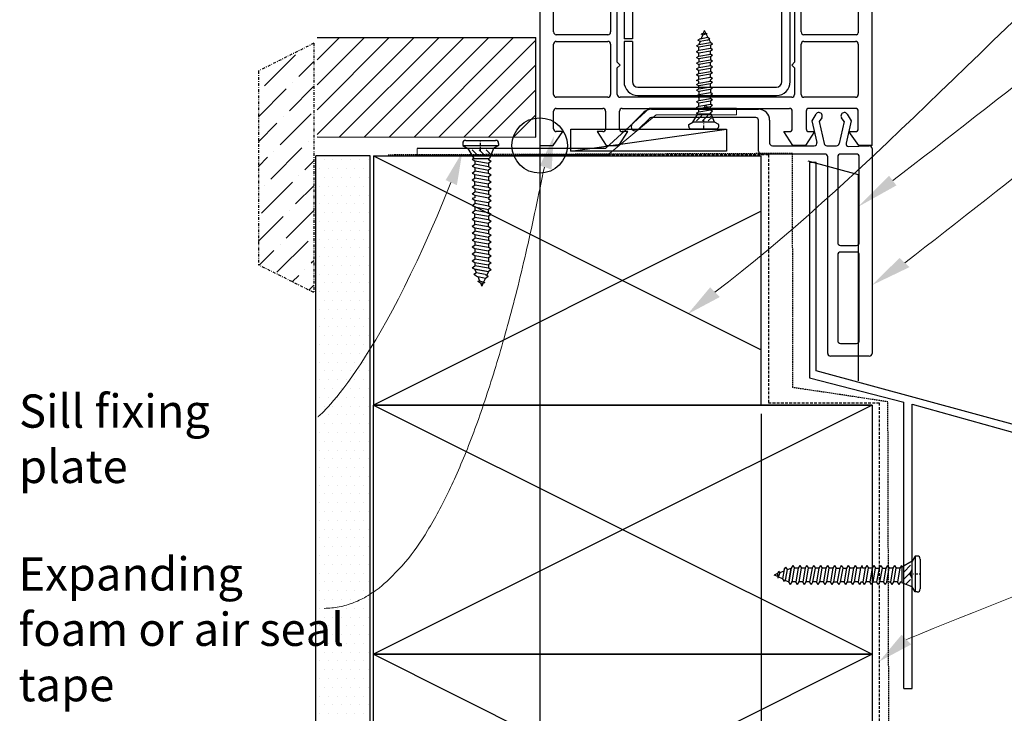
# Model space of a CAD drawing. Units: millimetres. Extents: x 491 to 4274, y 465 to 4314.
# Drawn here: x 958 to 1135, y 1593 to 1718 of the extents above; entities that cross this region are included whole.
import ezdxf

# ---------------------------------------------------------------- set-up
doc = ezdxf.new("R2010")
doc.units = ezdxf.units.MM
doc.linetypes.add('DASHED', pattern=[0.75, 0.5, -0.25])
doc.linetypes.add('STRICHPUNKT', pattern=[1, 0.5, -0.25, 0, -0.25])
for name, color, linetype in [('Building', 1, 'Continuous'), ('Homerit Annotation', 6, 'Continuous'), ('Homerit Flashing', 2, 'Continuous'), ('Homerit Installation', 3, 'Continuous'), ('Homerit Joinery', 7, 'Continuous')]:
    doc.layers.add(name, color=color, linetype=linetype)
doc.styles.get("Standard").update_dxf_attribs({"font": 'arial.ttf'})
doc.dimstyles.get("Standard").update_dxf_attribs({"dimtxt": 0.18, "dimasz": 0.18, "dimexe": 0.18, "dimexo": 0.0625, "dimgap": 0.09, "dimtad": 0, "dimtih": 1, "dimtoh": 1, "dimdec": 4, "dimzin": 0, "dimdsep": 46, "dimtxsty": 'Standard', "dimcen": 0.09, "dimadec": 0, "dimazin": 0, "dimtfac": 1, "dimtdec": 4, "dimtofl": 0, "dimtmove": 0, "dimatfit": 3, "dimfxl": 1, "dimtolj": 1, "dimtzin": 0, "dimarcsym": 0})

# ---------------------------------------------------------------- blocks, each defined once
blk = doc.blocks.new('Homerit S1 Flashing')
at = {"layer": 'Homerit Flashing', "color": 0}
for p, q in [((4.2, 0), (3, 0)), ((3, 0), (3, -38.9)), ((4.2, 0), (3, 0)), ((4.2, -37.62), (4.2, 0)), ((3, -38.9), (20, -43.29)), ((85, -59.69), (4.2, -37.62)), ((20, -95), (20, -43.29)), ((21.5, -43.68), (83.8, -60.96)), ((21.5, -73.56), (21.5, -43.68)), ((85, -84.69), (85, -59.69)), ((83.8, -84.69), (83.8, -60.96)), ((21.08, -74.3), (21.5, -73.56)), ((21.5, -75), (21.08, -74.3)), ((21.5, -95), (21.5, -75)), ((85, -84.69), (83.8, -84.69)), ((20, -95), (21.5, -95))]:
    blk.add_line(p, q, dxfattribs=at)
blk = doc.blocks.new('Sill Awning Timber No Rebate with RAB')
at = {"layer": 'Building'}
h = blk.add_hatch(dxfattribs=at)
h.set_pattern_fill('ANSI36', color=256)
h.set_pattern_definition([(45, (-216.0314, 991.0607), (1.683798, 6.173926), [7.9375, -1.5875, 0, -1.5875])])
h.paths.add_polyline_path([(-55.779857, 132.830717), (-65.779857, 127.830717), (-65.779857, 92.830717), (-55.779857, 87.830717)])
h = blk.add_hatch(dxfattribs=at)
h.set_pattern_fill('DOTS', color=256)
h.set_pattern_definition([(0, (-216.0314, 991.0607), (0.79375, 1.5875), [0, -1.5875])])
h.paths.add_polyline_path([(-45.599635, 112.5), (-55.423369, 112.5), (-55.423369, -22.5), (-45.599635, -22.5)])
at = {"layer": 'Building', "linetype": 'STRICHPUNKT'}
for p, q in [((-55.779857, 132.830717), (-65.779857, 127.830717)), ((-55.779857, 132.830717), (-55.779857, 87.830717)), ((-65.779857, 127.830717), (-65.779857, 92.830717)), ((-55.779857, 87.830717), (-65.779857, 92.830717))]:
    blk.add_line(p, q, dxfattribs=at)
at = {"layer": 'Building'}
for p, q in [((-45.599635, 112.5), (-55.423369, 112.5)), ((-55.423369, -22.5), (-55.423369, 112.5)), ((-45.599635, -22.5), (-45.599635, 112.5)), ((-45, -22.5), (-45, 22.5)), ((-45, 22.5), (45, 22.5)), ((45, 22.5), (-45, -22.5)), ((-45, 22.5), (45, -22.5)), ((45, 22.5), (45, -22.5))]:
    blk.add_line(p, q, dxfattribs=at)
blk = doc.blocks.new('Screw 1')
at = {"layer": 'Homerit Installation'}
for p, q in [((-0.045486, 17.277088), (0.156627, 17.780975)), ((0.397593, 17.264014), (0.156627, 17.780975)), ((0.01391, 17.304718), (-0.445068, 17.0912)), ((-0.184074, 16.961158), (-0.445068, 17.0912)), ((-0.184074, 16.961158), (0.609314, 17.241566)), ((0.01391, 17.304718), (0.609314, 17.241566)), ((0.726894, 16.557575), (0.436521, 17.180481))]:
    blk.add_line(p, q, dxfattribs=at)
at = {"layer": 'Homerit Installation', "color": 0}
for p, q in [((-0.647372, 16.278009), (-1.033285, 16.044001)), ((-0.647372, 15.776813), (-1.033285, 16.044001)), ((-0.647372, 16.278009), (0.726894, 16.557575)), ((0.6999, 16.040063), (-0.647372, 15.776813)), ((-0.428469, 16.322523), (-0.174172, 16.95625)), ((0.6999, 16.040063), (1.112807, 16.290387)), ((0.726894, 16.557575), (1.112807, 16.290387)), ((0.918968, 16.172834), (1.206627, 15.596308)), ((-1.279287, 14.999988), (-0.893373, 15.233997)), ((-1.279285, 14.999996), (-0.893371, 14.732808)), ((-0.647372, 15.776813), (-0.893392, 15.230957)), ((-0.893373, 15.233997), (1.206627, 15.596308)), ((1.206627, 15.095111), (-0.893373, 14.7328)), ((-0.893371, 14.192811), (-0.893371, 14.732808)), ((-0.893371, 14.192811), (1.206629, 14.55514)), ((1.59254, 15.329119), (1.206627, 15.596308)), ((1.59254, 15.329119), (1.206627, 15.095111)), ((1.206627, 15.095111), (1.206627, 14.555133)), ((1.592542, 14.287935), (1.206629, 14.55514)), ((1.592542, 14.287935), (1.206629, 14.053927)), ((-1.279285, 13.958803), (-0.893371, 14.192811)), ((-1.279285, 13.958803), (-0.893371, 13.691616)), ((-1.279285, 12.917629), (-0.893371, 13.151637)), ((-1.279285, 12.917629), (-0.893371, 12.650442)), ((1.206629, 14.053927), (-0.893371, 13.691616)), ((-0.893371, 13.151637), (-0.893371, 13.691616)), ((-0.893371, 13.151637), (1.206629, 13.513948)), ((1.206629, 13.012752), (-0.893371, 12.650442)), ((-0.893371, 12.650442), (-0.893371, 12.110445)), ((-0.893371, 12.110445), (1.206629, 12.472755)), ((1.206629, 13.513948), (1.206629, 14.053927)), ((1.592542, 13.246761), (1.206629, 13.513948)), ((1.592542, 13.246761), (1.206629, 13.012752)), ((1.206629, 13.012752), (1.206629, 12.472755)), ((1.592542, 12.205568), (1.206629, 12.472755)), ((-1.279285, 11.876436), (-0.893371, 12.110445)), ((-1.279285, 11.876436), (-0.893371, 11.609248)), ((-1.279285, 10.835262), (-0.893371, 11.06927)), ((-1.279285, 10.835262), (-0.893371, 10.568074)), ((1.206629, 11.97156), (-0.893371, 11.609248)), ((-0.893371, 11.609248), (-0.893371, 11.06927)), ((-0.893371, 11.06927), (1.206629, 11.431581)), ((1.206629, 10.930386), (-0.893371, 10.568074)), ((1.592542, 12.205568), (1.206629, 11.97156)), ((1.206629, 11.431581), (1.206629, 11.97156)), ((1.592542, 11.164394), (1.206629, 11.431581)), ((1.592542, 11.164394), (1.206629, 10.930386)), ((1.206629, 10.930386), (1.206629, 10.390389)), ((-1.279285, 9.79407), (-0.893371, 10.028078)), ((-1.279285, 9.79407), (-0.893371, 9.526881)), ((-1.279285, 8.752876), (-0.893371, 8.986885)), ((-0.893371, 10.028078), (-0.893371, 10.568074)), ((-0.893371, 10.028078), (1.206629, 10.390389)), ((1.206629, 9.889192), (-0.893371, 9.526881)), ((-0.893371, 8.986885), (-0.893371, 9.526881)), ((-0.893371, 8.986885), (1.206629, 9.349196)), ((1.592542, 10.123201), (1.206629, 10.390389)), ((1.592542, 10.123201), (1.206629, 9.889192)), ((1.206629, 9.349196), (1.206629, 9.889192)), ((1.592542, 9.082009), (1.206629, 9.349196)), ((1.592542, 9.082009), (1.206629, 8.847999)), ((-1.279287, 8.038636), (-0.893373, 8.272644)), ((-1.279287, 8.038636), (-0.893373, 7.771449)), ((-1.279287, 6.997462), (-0.893373, 7.23147)), ((-0.893373, 8.639937), (-1.279285, 8.752876)), ((-0.893373, 8.272644), (-0.893373, 8.639937)), ((-0.893373, 8.272644), (1.206627, 8.634974)), ((1.206627, 8.13376), (-0.893373, 7.771449)), ((-0.893373, 7.23147), (-0.893373, 7.771449)), ((-0.893373, 7.23147), (1.206627, 7.593782)), ((1.59254, 8.367768), (1.206627, 8.634974)), ((1.59254, 8.367768), (1.206627, 8.13376)), ((1.206627, 7.593782), (1.206627, 8.13376)), ((1.59254, 7.326594), (1.206627, 7.593782)), ((1.59254, 7.326594), (1.206627, 7.092585)), ((1.216884, 8.666133), (1.206629, 8.847999)), ((-1.279287, 6.997462), (-0.893373, 6.730275)), ((-1.279287, 5.956269), (-0.893373, 6.190278)), ((-1.279287, 5.956269), (-0.893373, 5.689082)), ((1.206627, 7.092585), (-0.893373, 6.730275)), ((-0.893373, 6.730275), (-0.893373, 6.190278)), ((-0.893373, 6.190278), (1.206627, 6.552588)), ((1.206627, 6.051393), (-0.893373, 5.689082)), ((-0.893373, 5.689082), (-0.893373, 5.149103)), ((-0.893373, 5.149103), (1.206627, 5.511414)), ((1.206627, 7.092585), (1.206627, 6.552588)), ((1.59254, 6.285401), (1.206627, 6.552588)), ((1.59254, 6.285401), (1.206627, 6.051393)), ((1.206627, 5.511414), (1.206627, 6.051393)), ((1.59254, 5.244227), (1.206627, 5.511414)), ((-1.279287, 4.915095), (-0.893373, 5.149103)), ((-1.279287, 4.915095), (-0.893373, 4.647908)), ((-1.279287, 3.873903), (-0.893373, 4.107911)), ((-1.279287, 3.873903), (-0.893373, 3.606714)), ((1.206627, 5.010219), (-0.893373, 4.647908)), ((-0.893373, 4.107911), (-0.893373, 4.647908)), ((-0.893373, 4.107911), (1.206627, 4.470222)), ((1.206627, 3.969026), (-0.893373, 3.606714)), ((-0.893373, 3.066718), (-0.893373, 3.606714)), ((1.59254, 5.244227), (1.206627, 5.010219)), ((1.206627, 5.010219), (1.206627, 4.470222)), ((1.59254, 4.203034), (1.206627, 4.470222)), ((1.59254, 4.203034), (1.206627, 3.969026)), ((1.206627, 3.429029), (1.206627, 3.969026)), ((-1.948967, 1.207214), (-1.042411, 2.745966)), ((-0.339538, 2.398334), (-1.299538, 1.438334)), ((-1.279287, 2.83271), (-0.893373, 3.066718)), ((-1.042411, 2.745966), (-1.279287, 2.83271)), ((-1.042411, 2.745966), (1.357589, 2.745966)), ((-0.893373, 3.066718), (1.206627, 3.429029)), ((0.721122, 2.398334), (-0.238878, 1.438334)), ((1.572408, 2.188959), (0.821782, 1.438334)), ((1.59254, 3.161842), (1.206627, 3.429029)), ((1.59254, 3.161842), (1.206627, 2.927832)), ((1.216882, 2.745966), (1.206627, 2.927832)), ((1.951033, 1.207214), (1.357589, 2.745966)), ((-2.698975, 0.45721), (-2.698975, 0.774202)), ((-2.698967, 0.774206), (-1.948967, 1.207214)), ((-2.25, 0), (0, 0)), ((1.951033, 1.207214), (-1.948967, 1.207214)), ((0, 0), (2.250005, 0)), ((2.701052, 0.774197), (1.951033, 1.207214)), ((2.701038, 0.457214), (2.701052, 0.774197))]:
    blk.add_line(p, q, dxfattribs=at)
at = {"layer": 'Homerit Installation', "color": 0, "linetype": 'STRICHPUNKT'}
blk.add_line((-0.019556, 1.702299), (-0.019556, 0), dxfattribs=at)
at = {"layer": 'Homerit Installation', "color": 0}
for centre, start, end in [((-2.25, 0.45), 180, 270), ((2.250005, 0.45), 270, 0)]:
    blk.add_arc(centre, 0.45, start, end, dxfattribs=at)
blk = doc.blocks.new('Screw 2')
at = {"layer": 'Homerit Installation'}
for p, q in [((-2.676534, 0), (2.723472, 0)), ((-3.216534, -0.54), (-3.215913, -0.924719)), ((-3.215293, -0.929047), (3.26473, -0.929037)), ((-3.215293, -0.929047), (-2.315293, -1.448657)), ((-2.315293, -1.448657), (-1.227426, -3.29516)), ((2.364707, -1.448657), (-2.315293, -1.448657)), ((-0.383979, -2.878002), (-1.535979, -1.726002)), ((0.888813, -2.878002), (-0.263187, -1.726002)), ((1.910356, -2.626752), (1.009605, -1.726002)), ((2.364707, -1.448657), (1.652574, -3.29516)), ((3.26473, -0.929037), (2.364707, -1.448657)), ((3.264712, -0.548657), (3.26473, -0.929037)), ((-1.227426, -3.29516), (-1.511678, -3.399252)), ((-1.511678, -3.399252), (-1.048581, -3.680062)), ((-1.227426, -3.29516), (1.652574, -3.29516)), ((1.483725, -3.29516), (1.471419, -3.513399)), ((1.934514, -3.794211), (1.471419, -3.513399)), ((-1.511678, -4.648684), (-1.048581, -4.328058)), ((-1.511678, -4.648684), (-1.048581, -4.929494)), ((-1.048581, -3.680062), (-1.048581, -4.328058)), ((-1.048581, -3.680062), (1.471419, -4.114835)), ((1.471419, -4.762831), (-1.048581, -4.328058)), ((-1.048581, -4.929494), (-1.048581, -5.57749)), ((-1.048581, -4.929494), (1.471419, -5.364267)), ((1.934514, -3.794211), (1.471419, -4.114835)), ((1.471419, -4.114835), (1.471419, -4.762831)), ((1.934514, -5.043641), (1.471419, -4.762831)), ((1.934514, -5.043641), (1.471419, -5.364267)), ((-1.511678, -5.898114), (-1.048581, -5.57749)), ((-1.511678, -5.898114), (-1.048581, -6.178924)), ((-1.511678, -7.147523), (-1.048581, -6.826898)), ((1.471419, -6.012263), (-1.048581, -5.57749)), ((-1.048581, -6.826898), (-1.048581, -6.178924)), ((-1.048581, -6.178924), (1.471419, -6.613698)), ((1.471419, -7.261672), (-1.048581, -6.826898)), ((1.471419, -6.012263), (1.471419, -5.364267)), ((1.934514, -6.293073), (1.471419, -6.012263)), ((1.934514, -6.293073), (1.471419, -6.613698)), ((1.471419, -6.613698), (1.471419, -7.261672)), ((-1.511678, -7.147523), (-1.048581, -7.428335)), ((-1.511678, -8.396955), (-1.048581, -8.07633)), ((-1.511678, -8.396955), (-1.048581, -8.677765)), ((-1.048581, -8.07633), (-1.048581, -7.428335)), ((-1.048581, -7.428335), (1.471419, -7.863107)), ((1.471419, -8.511102), (-1.048581, -8.07633)), ((-1.048581, -8.677765), (-1.048581, -9.325739)), ((-1.048581, -8.677765), (1.471419, -9.112538)), ((1.934514, -7.542482), (1.471419, -7.261672)), ((1.934514, -7.542482), (1.471419, -7.863107)), ((1.471419, -8.511102), (1.471419, -7.863107)), ((1.934514, -8.791914), (1.471419, -8.511102)), ((1.934514, -8.791914), (1.471419, -9.112538)), ((-1.511678, -9.646364), (-1.048581, -9.325739)), ((-1.511678, -9.646364), (-1.048581, -9.927174)), ((-1.048581, -10.367925), (-1.511675, -10.503452)), ((-1.511675, -10.503452), (-1.048579, -10.784262)), ((1.471419, -9.760512), (-1.048581, -9.325739)), ((-1.048581, -9.927174), (-1.048581, -10.367925)), ((-1.048581, -9.927174), (1.471419, -10.361969)), ((1.471419, -9.112538), (1.471419, -9.760512)), ((1.934514, -10.041323), (1.471419, -9.760512)), ((1.934514, -10.041323), (1.471419, -10.361969)), ((1.483727, -10.39936), (1.471421, -10.617599)), ((1.934517, -10.898411), (1.471421, -10.617599)), ((-1.511675, -11.752884), (-1.048579, -11.432258)), ((-1.511675, -11.752884), (-1.048579, -12.033694)), ((-1.048579, -10.784262), (-1.048579, -11.432258)), ((-1.048579, -10.784262), (1.471421, -11.219036)), ((1.471421, -11.867031), (-1.048579, -11.432258)), ((-1.048579, -12.033694), (-1.048579, -12.68169)), ((-1.048579, -12.033694), (1.471421, -12.468467)), ((1.934517, -10.898411), (1.471421, -11.219036)), ((1.471421, -11.219036), (1.471421, -11.867031)), ((1.934517, -12.147841), (1.471421, -11.867031)), ((1.934517, -12.147841), (1.471421, -12.468467)), ((-1.511675, -13.002314), (-1.048579, -12.68169)), ((-1.511675, -13.002314), (-1.048579, -13.283124)), ((-1.511675, -14.251723), (-1.048579, -13.931098)), ((1.471421, -13.116463), (-1.048579, -12.68169)), ((-1.048579, -13.931098), (-1.048579, -13.283124)), ((-1.048579, -13.283124), (1.471421, -13.717898)), ((1.471421, -14.365872), (-1.048579, -13.931098)), ((1.471421, -13.116463), (1.471421, -12.468467)), ((1.934517, -13.397273), (1.471421, -13.116463)), ((1.934517, -13.397273), (1.471421, -13.717898)), ((1.471421, -13.717898), (1.471421, -14.365872)), ((-1.511675, -14.251723), (-1.048579, -14.532535)), ((-1.511675, -15.501155), (-1.048579, -15.18053)), ((-1.511675, -15.501155), (-1.048579, -15.781965)), ((-1.048579, -15.18053), (-1.048579, -14.532535)), ((-1.048579, -14.532535), (1.471421, -14.967307)), ((1.471421, -15.615302), (-1.048579, -15.18053)), ((-1.048579, -15.781965), (-1.048579, -16.429939)), ((-1.048579, -15.781965), (1.471421, -16.216738)), ((1.934517, -14.646682), (1.471421, -14.365872)), ((1.934517, -14.646682), (1.471421, -14.967307)), ((1.471421, -15.615302), (1.471421, -14.967307)), ((1.934517, -15.896114), (1.471421, -15.615302)), ((1.934517, -15.896114), (1.471421, -16.216738)), ((-1.511675, -16.750566), (-1.048579, -16.429941)), ((-1.511675, -16.750566), (-1.048579, -17.031376)), ((-1.511675, -17.999977), (-1.048579, -17.679352)), ((1.471421, -16.864713), (-1.048579, -16.429939)), ((-1.048579, -17.031376), (-1.048579, -17.67935)), ((-1.048579, -17.031376), (1.471421, -17.466149)), ((1.471421, -18.114124), (-1.048579, -17.67935)), ((1.471421, -16.216738), (1.471421, -16.864713)), ((1.934517, -17.145525), (1.471421, -16.864713)), ((1.934517, -17.145525), (1.471421, -17.466149)), ((1.471421, -17.466149), (1.471421, -18.114124)), ((-1.511675, -17.999977), (-1.048579, -18.280787)), ((-1.511675, -19.249388), (-1.048579, -18.928763)), ((-1.511675, -19.249388), (-1.048579, -19.530198)), ((-1.048579, -18.280787), (-1.048579, -18.928761)), ((-1.048579, -18.280787), (1.471421, -18.71556)), ((1.471421, -19.363535), (-1.048579, -18.928761)), ((-1.048579, -19.530198), (-1.048579, -20.178172)), ((-1.048579, -19.530198), (1.471421, -19.964971)), ((1.934517, -18.394936), (1.471421, -18.114124)), ((1.934517, -18.394936), (1.471421, -18.71556)), ((1.471421, -18.71556), (1.471421, -19.363535)), ((1.934517, -19.644347), (1.471421, -19.363535)), ((-1.511675, -20.498799), (-1.048579, -20.178174)), ((-1.511675, -20.498799), (-1.048579, -20.779609)), ((1.471421, -20.612946), (-1.048579, -20.178172)), ((-1.048579, -20.779609), (-1.048579, -21.427583)), ((-1.048579, -20.779609), (1.471421, -21.214382)), ((1.934517, -19.644347), (1.471421, -19.964971)), ((1.471421, -19.964971), (1.471421, -20.612946)), ((1.934517, -20.893758), (1.471421, -20.612946)), ((1.934517, -20.893758), (1.471421, -21.214382)), ((1.471421, -21.214382), (1.471421, -21.862357)), ((-1.511675, -21.74821), (-1.048579, -21.427585)), ((-1.511675, -21.74821), (-1.048579, -22.02902)), ((-1.511675, -22.997619), (-1.048579, -22.676994)), ((-1.511675, -22.997619), (-1.048579, -23.278429)), ((1.471421, -21.862357), (-1.048579, -21.427583)), ((-1.048579, -22.02902), (-1.048579, -22.676994)), ((-1.048579, -22.02902), (1.471421, -22.463793)), ((1.471421, -23.111768), (-1.048579, -22.676994)), ((1.934517, -22.143169), (1.471421, -21.862357)), ((1.934517, -22.143169), (1.471421, -22.463793)), ((1.471421, -22.463793), (1.471421, -23.111768)), ((-0.753354, -23.933456), (-1.21645, -24.254081)), ((-0.753354, -24.534891), (-1.21645, -24.254081)), ((-1.048579, -23.278429), (1.471421, -23.713224)), ((-0.753354, -23.933456), (-1.048579, -23.278429)), ((1.471444, -23.71685), (-1.048556, -23.282076)), ((0.863372, -24.249356), (-0.753354, -23.933456)), ((-0.753354, -24.534891), (0.895765, -24.87037)), ((-0.490671, -24.588307), (-0.185515, -25.34878)), ((0.895765, -24.87037), (0.547317, -25.617857)), ((0.863372, -24.249356), (1.358861, -24.549744)), ((0.895765, -24.87037), (1.358861, -24.549744)), ((1.126253, -24.40868), (1.471444, -23.71685)), ((1.934517, -23.392578), (1.471421, -23.111768)), ((1.934517, -23.392578), (1.471421, -23.713224)), ((-0.197396, -25.35467), (-0.510589, -25.51072)), ((0.040183, -25.766942), (-0.510589, -25.51072)), ((-0.197396, -25.35467), (0.754668, -25.691159)), ((-0.031091, -25.733786), (0.211444, -26.33845)), ((0.040183, -25.766942), (0.754668, -25.691159)), ((0.500603, -25.718097), (0.211444, -26.33845))]:
    blk.add_line(p, q, dxfattribs=at)
at = {"layer": 'Homerit Installation', "linetype": 'STRICHPUNKT'}
blk.add_line((0, -2.042759), (0, 0), dxfattribs=at)
at = {"layer": 'Homerit Installation'}
for centre, start, end in [((-2.676534, -0.54), 90, 180), ((2.723472, -0.54), 0, 90)]:
    blk.add_arc(centre, 0.54, start, end, dxfattribs=at)
blk = doc.blocks.new('Fixing Plate 1')
at = {"color": 0, "lineweight": 0}
for p, q in [((41.97, 8.45), (34, 1.2)), ((34.4, 0), (43.17, 7.25)), ((57.66, 8.45), (41.97, 8.45)), ((43.17, 7.25), (57.66, 7.25)), ((57.66, 7.25), (57.66, 8.45)), ((34, 1.2), (0, 1.2)), ((0, 1.2), (0, 0)), ((0, 0), (34.4, 0))]:
    blk.add_line(p, q, dxfattribs=at)
blk.add_line((34, 1.2), (0, 1.2))
blk = doc.blocks.new('4mm packer')
blk.add_line((0, 28.06), (4, 0))
blk.add_lwpolyline([(0, 28.06), (4, 28.06), (4, 0), (0, 0)], close=True)
blk = doc.blocks.new('Jambliner Sill Timber Awning Window no RAB')
at = {"layer": 'Building'}
h = blk.add_hatch(dxfattribs=at)
h.set_pattern_fill('ANSI31', color=256)
h.set_pattern_definition([(45, (-1239.4656, 869.8112), (-2.245064, 2.245064), [])])
h.paths.add_polyline_path([(-10.18, 21.38), (-10.18, 3.43), (27.97, 3.37), (29.33, 3.36), (29.33, 21.38)])
for p, q in [((-10.18, 21.38), (29.33, 21.38)), ((29.33, 3.36), (29.33, 21.38)), ((-10.18, 3.43), (29.33, 3.36))]:
    blk.add_line(p, q, dxfattribs=at)
blk = doc.blocks.new('Flashing Endstop')
at = {"layer": 'Homerit Flashing'}
for p, q in [((0, 0), (9.05, -2.47)), ((9.05, -2.47), (9.05, -39.73))]:
    blk.add_line(p, q, dxfattribs=at)
blk = doc.blocks.new('Sill Awning Main Structure no RAB')
at = {"layer": 'Building'}
for p, q in [((-45, 67.5), (25, 67.5)), ((-45, 67.5), (25, 32.5)), ((-45, 67.5), (-45, 22.5)), ((25, 22.5), (25, 67.5)), ((25, 57.5), (-45, 22.5)), ((45, 22.5), (-45, 22.5)), ((-45, -22.5), (-45, 22.5)), ((-45, 22.5), (45, 22.5)), ((45, 22.5), (-45, -22.5)), ((-45, 22.5), (45, -22.5)), ((45, 22.5), (45, -22.5)), ((45, -22.5), (-45, -22.5))]:
    blk.add_line(p, q, dxfattribs=at)
at = {"layer": 'Homerit Installation', "linetype": 'DASHED', "lineweight": 25, "ltscale": 0.5}
for p, q in [((30.63, 67.93), (-42.45, 67.66)), ((30.72, 25.66), (30.63, 67.93)), ((48.13, -72.14), (47.86, 23.08))]:
    blk.add_line(p, q, dxfattribs=at)
at = {"layer": 'Homerit Installation', "linetype": 'DASHED'}
for p, q in [((26.3, 67.7), (-18.7, 67.7)), ((26.3, 67.7), (26.3, 22.9)), ((26.3, 22.9), (46.3, 22.9)), ((46.3, 22.9), (46.3, -67.3))]:
    blk.add_line(p, q, dxfattribs=at)
at = {"layer": 'Homerit Installation'}
blk.add_circle((-15, 69.38), 5, dxfattribs=at)
at = {"layer": 'Homerit Installation', "linetype": 'DASHED', "lineweight": 25, "ltscale": 0.5}
blk.add_arc((-306.48, -2275.92), 2326.15, 81.23807, 81.66492, dxfattribs=at)
for name, p in [('Jambliner Sill Timber Awning Window no RAB', (-45, 67.5)), ('Flashing Endstop', (33.41, 66.59))]:
    blk.add_blockref(name, p)
at = {"layer": 'Homerit Installation'}
for name, p in [('Screw 1', (14.61, 72.38)), ('Fixing Plate 1', (-37.14, 67.66)), ('Screw 2', (-25.68, 70.31))]:
    blk.add_blockref(name, p, dxfattribs=at)
for name, p, rotation in [('4mm packer', (18.71, 68.34), 90), ('4mm packer', (18.71, 68.34), 90), ('Screw 2', (53.69, -7.97), 270)]:
    blk.add_blockref(name, p, dxfattribs=dict(at, rotation=rotation))
blk = doc.blocks.new('101.741 Awning Window AD60')
at = {"layer": 'Homerit Joinery'}
for p, q in [((-1247.5, 1420.7), (-1498.6, 1275.8)), ((-1241.2, 1422.4), (-1181.1, 1422.4)), ((-1168.4, 1361.4), (-1168.4, 1409.7)), ((-1201.4, 1361.4), (-1201.4, 1336)), ((-1201.4, 1336), (-1193.8, 1336)), ((-1454.1, 1228.1), (-1334.5, 1297.2)), ((-1524, 1231.8), (-1524, 0)), ((-1193.8, 1254.8), (-1201.4, 1254.8)), ((-1201.4, 1254.8), (-1201.4, 1229.4)), ((-1168.4, 984.3), (-1168.4, 1229.4)), ((-1460.5, 932.2), (-1460.5, 1217.1)), ((-1219.2, 1167.1), (-1219.2, 1035.1)), ((-1232.8, 1035.1), (-1261.2, 928.9)), ((-1219.2, 1035.1), (-1232.8, 1035.1)), ((-1213.3, 911.6), (-1193.8, 984.3)), ((-1193.8, 984.3), (-1168.4, 984.3)), ((-325.1, 939.8), (-325.1, 952.5)), ((-297.3, 965.2), (-312.4, 965.2)), ((-296.5, 965.2), (-227.8, 960.6)), ((-102.4, 960.5), (-31.7, 965.2)), ((-19, 965.2), (-31.7, 965.2)), ((-19, 965.2), (0, 946.1)), ((-1273.5, 919.5), (-1447.8, 919.5)), ((-305.3, 927.1), (-312.4, 927.1)), ((-292.6, 914.4), (-292.6, 876.3)), ((-216.2, 945.4), (-243.1, 812.8)), ((-109.1, 917.3), (-114.1, 945.6)), ((-71.1, 906.8), (-96.6, 906.8)), ((0, 0), (0, 946.1)), ((-1460.5, 520.7), (-1460.5, 876.3)), ((-1447.8, 889), (-1274.8, 889)), ((-1176.5, 863.6), (-305.3, 863.6)), ((-58.4, 825.5), (-58.4, 894.1)), ((-1155.7, 812.8), (-687.6, 812.8)), ((-616, 812.8), (-590.6, 812.8)), ((-518.9, 812.8), (-368.3, 812.8)), ((-312.4, 812.8), (-307.5, 812.8)), ((-243.1, 812.8), (-217.7, 787.4)), ((-1198.9, 802.6), (-1198.9, 520.7)), ((-1168.4, 677.5), (-1168.4, 800.1)), ((-675.3, 803.4), (-661.3, 751.1)), ((-628.7, 741.7), (-628.7, 800.1)), ((-577.9, 800.1), (-577.9, 741.7)), ((-545.2, 751.1), (-531.2, 803.4)), ((-355.6, 800.1), (-355.6, 677.5)), ((-325.1, 520.7), (-325.1, 800.1)), ((-298.6, 809.1), (-242.5, 740.3)), ((-217.7, 787.4), (-96.5, 787.4)), ((-438.7, 737.6), (-1073.7, 737.6)), ((-649.1, 741.7), (-628.7, 741.7)), ((-577.9, 741.7), (-557.4, 741.7)), ((-233.5, 736.6), (-215.9, 736.6)), ((-203.2, 723.9), (-203.2, 690.9)), ((-176.8, 689.6), (-166.7, 727.2)), ((-154.4, 736.6), (-150.4, 736.6)), ((-138.1, 727.2), (-128, 689.6)), ((-101.6, 690.9), (-101.6, 723.9)), ((-88.9, 736.6), (-72, 736.6)), ((-63.5, 728.1), (-63.5, 516.5)), ((-1155.7, 664.8), (-1168.4, 677.5)), ((-438.7, 699.5), (-1073.7, 699.5)), ((-355.6, 677.5), (-368.3, 664.8)), ((-198.1, 685.8), (-181.7, 685.8)), ((-123.1, 685.8), (-106.7, 685.8)), ((-1168.4, 652.1), (-1155.7, 664.8)), ((-1168.4, 381.6), (-1168.4, 652.1)), ((-1137.2, 674.1), (-1137.2, 489.9)), ((-1099.1, 674.1), (-1099.1, 489.9)), ((-413.3, 293.1), (-413.3, 674.1)), ((-375.2, 293.1), (-375.2, 674.1)), ((-368.3, 664.8), (-355.6, 652.1)), ((-355.6, 652.1), (-355.6, 381.6)), ((-1211.6, 508), (-1447.8, 508)), ((-72, 508), (-312.4, 508)), ((-1460.5, 233.7), (-1460.5, 464.8)), ((-1447.8, 477.5), (-1211.6, 477.5)), ((-1198.9, 464.8), (-1198.9, 233.7)), ((-1099.1, 489.9), (-1137.2, 489.9)), ((-1099.1, 477.2), (-1137.2, 477.2)), ((-1137.2, 477.2), (-1137.2, 293.1)), ((-1099.1, 477.2), (-1099.1, 293.1)), ((-325.1, 233.7), (-325.1, 464.8)), ((-312.4, 477.5), (-76.2, 477.5)), ((-63.5, 464.8), (-63.5, 233.7)), ((-1155.7, 368.9), (-1168.4, 381.6)), ((-1168.4, 356.2), (-1155.7, 368.9)), ((-355.6, 381.6), (-368.3, 368.9)), ((-368.3, 368.9), (-355.6, 356.2)), ((-1168.4, 233.7), (-1168.4, 356.2)), ((-355.6, 356.2), (-355.6, 233.7)), ((-1073.7, 267.7), (-438.7, 267.7)), ((-1073.7, 229.6), (-438.7, 229.6)), ((-1211.6, 221), (-1447.8, 221)), ((-368.3, 221), (-1155.7, 221)), ((-774.7, 170.2), (-762, 182.9)), ((-762, 182.9), (-749.3, 170.2)), ((-76.2, 221), (-312.4, 221)), ((-1460.5, 76.2), (-1460.5, 157.5)), ((-1447.8, 170.2), (-1234.4, 170.2)), ((-1221.7, 157.5), (-1221.7, 76.2)), ((-1158.2, 76.2), (-1158.2, 157.5)), ((-1145.5, 170.2), (-774.7, 170.2)), ((-749.3, 170.2), (-378.5, 170.2)), ((-365.8, 76.2), (-365.8, 157.5)), ((-302.3, 157.5), (-302.3, 76.2)), ((-76.2, 170.2), (-289.6, 170.2)), ((-63.5, 76.2), (-63.5, 157.5)), ((-1462.8, 0), (-1417.8, 63.5)), ((-1417.8, 63.5), (-1447.8, 63.5)), ((-1259.8, 63.5), (-1219.4, 0)), ((-1234.4, 63.5), (-1259.8, 63.5)), ((-1160.6, 0), (-1120.1, 63.5)), ((-1120.1, 63.5), (-1145.5, 63.5)), ((-363.4, 0), (-403.9, 63.5)), ((-403.9, 63.5), (-378.5, 63.5)), ((-264.2, 63.5), (-304.6, 0)), ((-289.6, 63.5), (-264.2, 63.5)), ((-61.2, 0), (-106.2, 63.5)), ((-106.2, 63.5), (-76.2, 63.5)), ((0, 0), (-61.2, 0)), ((-1524, 0), (-1462.8, 0)), ((-1219.4, 0), (-1160.6, 0)), ((-304.6, 0), (-363.4, 0))]:
    blk.add_line(p, q, dxfattribs=at)
for centre, radius, start, end in [((-1241.2, 1409.7), 12.7, 90, 120), ((-1181.1, 1409.7), 12.7, 0, 90), ((-1186.2, 1295.4), 91.4, 136.5068, 223.4932), ((-1215.7, 1323.4), 50.8, 87.6797, 136.5068), ((-1214.1, 1361.4), 12.7, 0, 87.6797), ((-1193.8, 1361.4), 25.4, 270, 0), ((-1473.2, 1231.8), 50.8, 120, 180), ((-1328.1, 1286.2), 12.7, 3.7122, 120), ((-1186.2, 1295.4), 129.5, 183.7122, 223.4932), ((-1447.8, 1217.1), 12.7, 120, 180), ((-1215.7, 1267.4), 50.8, 223.4932, 272.3203), ((-1214.1, 1229.4), 12.7, 272.3203, 0), ((-1193.8, 1229.4), 25.4, 0, 90), ((-1215.7, 1267.4), 88.9, 223.4932, 260.8037), ((-1231.9, 1167.1), 12.7, 0, 80.8037), ((-312.4, 952.5), 12.7, 90, 180), ((-297.3, 952.5), 12.7, 86.2, 90), ((-228.6, 947.9), 12.7, 348.5, 86.2), ((-101.6, 947.8), 12.7, 93.8, 190), ((-1447.8, 932.2), 12.7, 180, 270), ((-1273.5, 932.2), 12.7, 270, 345), ((-1176.5, 901.7), 38.1, 165, 270), ((-312.4, 939.8), 12.7, 180, 270), ((-305.3, 914.4), 12.7, 0, 90), ((-96.6, 919.5), 12.7, 190, 270), ((-71.1, 894.1), 12.7, 0, 90), ((-1447.8, 876.3), 12.7, 90, 180), ((-1274.8, 876.3), 12.7, 12.09, 90), ((-1175.5, 897.6), 88.9, 192.09, 249.2008), ((-305.3, 876.3), 12.7, 270, 0), ((-1211.6, 802.6), 12.7, 0, 69.2008), ((-1155.7, 800.1), 12.7, 90, 180), ((-687.6, 800.1), 12.7, 15, 90), ((-616, 800.1), 12.7, 90, 180), ((-590.6, 800.1), 12.7, 0, 90), ((-518.9, 800.1), 12.7, 90, 165), ((-368.3, 800.1), 12.7, 0, 90), ((-312.4, 800.1), 12.7, 90, 180), ((-307.5, 800.1), 12.7, 45, 90), ((-96.5, 825.5), 38.1, 270, 0), ((-1073.7, 674.1), 63.5, 90, 180), ((-649.1, 754.4), 12.7, 195, 270), ((-557.4, 754.4), 12.7, 270, 345), ((-438.7, 674.1), 63.5, 0, 90), ((-233.5, 749.3), 12.7, 225, 270), ((-215.9, 723.9), 12.7, 0, 90), ((-154.4, 723.9), 12.7, 90, 165), ((-150.4, 723.9), 12.7, 15, 90), ((-88.9, 723.9), 12.7, 90, 180), ((-72, 728.1), 8.47, 0, 90), ((-1073.7, 674.1), 25.4, 90, 180), ((-438.7, 674.1), 25.4, 0, 90), ((-198.1, 690.9), 5.08, 180, 270), ((-181.7, 690.9), 5.08, 270, 345), ((-123.1, 690.9), 5.08, 195, 270), ((-106.7, 690.9), 5.08, 270, 0), ((-1447.8, 520.7), 12.7, 180, 270), ((-1211.6, 520.7), 12.7, 270, 360), ((-312.4, 520.7), 12.7, 180, 270), ((-72, 516.5), 8.47, 270, 0), ((-1447.8, 464.8), 12.7, 90, 180), ((-1211.6, 464.8), 12.7, 0, 90), ((-312.4, 464.8), 12.7, 90, 180), ((-76.2, 464.8), 12.7, 0, 90), ((-1073.7, 293.1), 63.5, 180, 270), ((-1073.7, 293.1), 25.4, 180, 270), ((-438.7, 293.1), 63.5, 270, 0), ((-438.7, 293.1), 25.4, 270, 0), ((-1447.8, 233.7), 12.7, 180, 270), ((-1211.6, 233.7), 12.7, 270, 0), ((-1155.7, 233.7), 12.7, 180, 270), ((-368.3, 233.7), 12.7, 270, 0), ((-312.4, 233.7), 12.7, 180, 270), ((-76.2, 233.7), 12.7, 270, 0), ((-1447.8, 157.5), 12.7, 90, 180), ((-1234.4, 157.5), 12.7, 0, 90), ((-1145.5, 157.5), 12.7, 90, 180), ((-378.5, 157.5), 12.7, 0, 90), ((-289.6, 157.5), 12.7, 90, 180), ((-76.2, 157.5), 12.7, 0, 90), ((-1447.8, 76.2), 12.7, 180, 270), ((-1234.4, 76.2), 12.7, 270, 0), ((-1145.5, 76.2), 12.7, 180, 270), ((-378.5, 76.2), 12.7, 270, 0), ((-289.6, 76.2), 12.7, 180, 270), ((-76.2, 76.2), 12.7, 270, 0)]:
    blk.add_arc(centre, radius, start, end, dxfattribs=at)
blk = doc.blocks.new('Flange')
at = {"layer": 'Homerit Joinery'}
for p, q in [((-42.76, 3.98), (-40.73, 6.01)), ((-39.31, 6.6), (-19.98, 6.6)), ((-28.48, 5.4), (-28.78, 5.1)), ((-28.18, 5.1), (-28.48, 5.4)), ((-10.28, 4.5), (-9.59, 5.7)), ((-3.97, 5.7), (-3.28, 4.5)), ((-39.67, 4.95), (-41.7, 2.92)), ((-28.78, 5.1), (-39.31, 5.1)), ((-20.48, 5.1), (-28.18, 5.1)), ((-19.98, -1), (-19.98, 4.6)), ((-17.98, 4.6), (-17.98, 0.5)), ((-9.42, 0.61), (-10.28, 4.5)), ((-8.57, 5.07), (-9.03, 4.38)), ((-9.03, 4.38), (-8.14, 0.4)), ((-4.54, 4.38), (-5.42, 0.4)), ((-4.54, 4.38), (-4.99, 5.07)), ((-3.28, 4.5), (-4.18, 0.48)), ((-17.48, 0), (-9.91, 0)), ((-7.65, 0), (-5.91, 0)), ((-7.98, -1.5), (-19.48, -1.5)), ((-2.28, -1.5), (-5.18, -1.5)), ((-3.67, -0.13), (0, 0)), ((0.52, -0.5), (0.52, -37.5)), ((-7.48, -37.5), (-7.48, -2)), ((-5.68, -2), (-5.68, -17.5)), ((-1.78, -17.5), (-1.78, -2)), ((-5.18, -18), (-2.28, -18)), ((-2.28, -19.2), (-5.18, -19.2)), ((-5.68, -19.7), (-5.68, -35.2)), ((-1.78, -35.2), (-1.78, -19.7)), ((-5.18, -35.7), (-2.28, -35.7)), ((0.02, -38), (-6.98, -38))]:
    blk.add_line(p, q, dxfattribs=at)
for centre, radius, start, end in [((-39.31, 4.6), 2, 90, 135), ((-19.98, 4.6), 2, 0, 90), ((-9.07, 5.4), 0.6, 326.5144, 150.0004), ((-4.49, 5.4), 0.6, 29.9996, 213.4856), ((-42.23, 3.45), 0.75, 135, 315), ((-39.31, 4.6), 0.5, 90, 135), ((-20.48, 4.6), 0.5, 0, 90), ((-17.48, 0.5), 0.5, 180, 270), ((-9.91, 0.5), 0.5, 270, 12.5), ((-7.65, 0.5), 0.5, 192.5004, 270), ((-5.91, 0.5), 0.5, 270, 347.4996), ((-3.69, 0.37), 0.5, 167.5, 272), ((0.02, -0.5), 0.5, 360, 92), ((-19.48, -1), 0.5, 180, 270), ((-7.98, -2), 0.5, 360, 90), ((-5.18, -2), 0.5, 90, 180), ((-2.28, -2), 0.5, 360, 90), ((-5.18, -17.5), 0.5, 180, 270), ((-2.28, -17.5), 0.5, 270, 360), ((-5.18, -19.7), 0.5, 90, 180), ((-2.28, -19.7), 0.5, 360, 90), ((-5.18, -35.2), 0.5, 180, 270), ((-2.28, -35.2), 0.5, 270, 360), ((-6.98, -37.5), 0.5, 180, 270), ((0.02, -37.5), 0.5, 270, 360)]:
    blk.add_arc(centre, radius, start, end, dxfattribs=at)
blk = doc.blocks.new('101.741FS Awning Window AD60')
at = {"xscale": 0.0393701, "yscale": 0.0393701, "zscale": 0.0393701}
blk.add_blockref('101.741 Awning Window AD60', (0, 0), dxfattribs=at)
blk.add_blockref('Flange', (-0.52, -0.05))
blk = doc.blocks.new('103.742F Sash Awning Window AD60')
blk.add_blockref('101.741FS Awning Window AD60', (0, 0))
blk = doc.blocks.new('*D183')
at = {"layer": 'DEFPOINTS', "color": 0, "transparency": 16777216}
for p in [(25.01, 48.97), (25, 22.5), (45.01, -41.03), (45.02, -67.39), (31.64, -86.14)]:
    blk.add_point(p, dxfattribs=at)
at = {"layer": 'Homerit Annotation', "color": 0, "lineweight": -2, "transparency": 16777216}
for p, q in [((25, 20.91), (24.94, -90.71)), ((45.02, -68.98), (45.03, -90.71))]:
    blk.add_line(p, q, dxfattribs=at)
blk.add_arc((36.31, 22533.22), 22619.36, 269.982798, 270.010513, dxfattribs=at)
at = {"layer": 'Homerit Annotation', "color": 0, "transparency": 16777216}
for points in [[(29.52, -86.9), (29.52, -85.38), (24.95, -86.14)], [(40.46, -85.38), (40.46, -86.9), (45.03, -86.14)]]:
    blk.add_solid(points, dxfattribs=at)
at = {"layer": 'Homerit Annotation', "color": 0, "transparency": 16777216, "insert": (58.95, -86.13), "char_height": 6, "attachment_point": 5}
blk.add_mtext('\\A1;20mm', dxfattribs=at)
blk = doc.blocks.new('*D184')
at = {"layer": 'DEFPOINTS', "color": 0, "transparency": 16777216}
for p in [(-14.99, 119.76), (-14.99, 71.26), (45.01, -41.03), (45.02, -67.39), (5.02, -104.25)]:
    blk.add_point(p, dxfattribs=at)
at = {"layer": 'Homerit Annotation', "color": 0, "lineweight": -2, "transparency": 16777216}
for p, q in [((-14.99, 69.68), (-14.99, -108.82)), ((45.02, -68.98), (45.04, -108.81))]:
    blk.add_line(p, q, dxfattribs=at)
for start, end in [(270.0016829, 270.006077), (270.0160168, 270.0204109)]:
    blk.add_arc((-14.99, 155556.92), 155661.17, start, end, dxfattribs=at)
at = {"layer": 'Homerit Annotation', "color": 0, "transparency": 16777216}
for points in [[(-10.41, -105.01), (-10.41, -103.49), (-14.99, -104.25)], [(40.47, -103.48), (40.47, -105), (45.04, -104.24)]]:
    blk.add_solid(points, dxfattribs=at)
at = {"layer": 'Homerit Annotation', "color": 0, "transparency": 16777216, "insert": (15.03, -104.25), "char_height": 6, "attachment_point": 5}
blk.add_mtext('\\A1;60mm', dxfattribs=at)
blk = doc.blocks.new('Sill Labels Awning Standard Installation Brick Veneer no RAB')
at = {"layer": 'Homerit Annotation', "color": 6, "linetype": 'ByBlock', "lineweight": 13, "end_tangent": (1, 0)}
for points, start_tangent in [([(16.63077, 42.88409), (179.91966, 152.7552)], (0.79609534, 0.605171224)), ([(48.7244, 63.0474), (179.91966, 131.90037)], (0.79609534, 0.605171224)), ([(50.89301, 48.21405), (179.91966, 116.64334)], (0.79609534, 0.605171224)), ([(53.00935, -37.407), (179.91966, 1.75675)], (0.79609534, -0.605171224))]:
    blk.add_spline(points, degree=3, dxfattribs=dict(at, start_tangent=start_tangent))
at = {"layer": 'Homerit Annotation', "color": 6, "linetype": 'ByBlock', "lineweight": 13}
for points, degree in [([(-14.15545, 65.48061), (-29.99502, -14.20281), (-53.88182, -14.20281)], 2), ([(-31.01641, 62.70104), (-44.63324, 28.57672), (-55.01524, 20.38516), (-55.01524, 20.38516)], 3), ([(51.21245, -19.83559), (102.63887, 1.23135), (155.78359, 20.51131), (179.91966, 23.33617)], 3)]:
    blk.add_open_spline(points, degree=degree, dxfattribs=at)
at = {"layer": 'Homerit Annotation', "color": 6, "lineweight": 5}
for points in [[(-14.95204, 65.75054), (-12.4591, 71.05624), (-12.84473, 65.03645)], [(-31.97201, 63.13246), (-28.97517, 68.17073), (-29.94409, 62.21692)], [(48.05722, 63.92659), (42.45862, 58.29266), (49.39157, 62.16821)], [(49.94998, 49.0825), (45, 44.16655), (51.75895, 47.4166)], [(15.76069, 43.75417), (11.71832, 38.92314), (17.50085, 42.01402)], [(50.34237, -18.96552), (46.3, -23.79654), (52.08252, -20.70567)]]:
    blk.add_solid(points, dxfattribs=at)
at = {"layer": 'Homerit Annotation', "color": 6, "char_height": 8, "attachment_point": 1}
for s, insert, width in [('{\\H0.75x;\\fArial|b0|i0|c0|p34;Sill fixing plate}', (-108.98812, 24.42274), 55.8717621), ('{\\H0.75x;\\fArial|b0|i0|c0|p34;Expanding foam or air seal tape}', (-109.08034, -4.98511), 61.3250249)]:
    blk.add_mtext(s, dxfattribs=dict(at, insert=insert, width=width))
at = {"layer": 'Homerit Annotation'}
dim = blk.add_angular_dim_2l(base=(5.0214, -104.25136), line1=((-14.98673, 119.75758), (-14.98673, 71.26311)), line2=((45.0133, -41.02897), (45.02346, -67.38903)), text='60mm', dimstyle='Standard', override={"dimtxt": 6}, dxfattribs=at)
dim.commit()
dim.dimension.update_dxf_attribs({"geometry": '*D184', "text_midpoint": (15.02547, -104.24975)})
dim = blk.add_angular_dim_2l(base=(31.64051, -86.14201), line1=((25, 22.5), (25.0133, 48.97103)), line2=((45.0133, -41.02897), (45.02346, -67.38903)), text='20mm', dimstyle='Standard', override={"dimtxt": 6}, dxfattribs=at)
dim.commit()
dim.dimension.update_dxf_attribs({"geometry": '*D183', "text_midpoint": (58.95341, -86.13116), "dimtype": 130})

msp = doc.modelspace()

# ---------------------------------------------------------------- block references
for name, p in [('Sill Labels Awning Standard Installation Brick Veneer no RAB', (1066.59, 1625.96)), ('Sill Awning Main Structure no RAB', (1066.59, 1625.96)), ('Sill Awning Timber No Rebate with RAB', (1066.59, 1580.96))]:
    msp.add_blockref(name, p)
at = {"layer": 'Homerit Flashing'}
msp.add_blockref('Homerit S1 Flashing', (1097.3, 1692.29), dxfattribs=at)
at = {"layer": 'Homerit Joinery'}
msp.add_blockref('103.742F Sash Awning Window AD60', (1111.59, 1695.34), dxfattribs=at)

doc.saveas('drawing.dxf')
